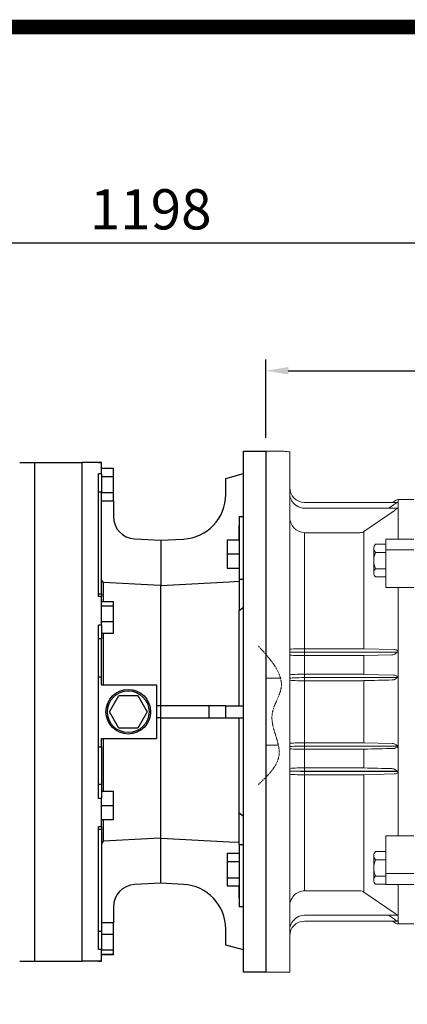
# Model space of a CAD drawing. Extents: x 480 to 5028, y -601 to 2680.
# Drawn here: x 2724 to 2984, y 1937 to 2599 of the extents above; entities that cross this region are included whole.
import ezdxf

# ---------------------------------------------------------------- set-up
doc = ezdxf.new("R2010")
doc.units = 0
doc.header["$MEASUREMENT"] = 0
doc.linetypes.add('PHANTOM2', pattern=[1.25, 0.625, -0.125, 0.125, -0.125, 0.125, -0.125])
doc.layers.add('CUTTING LINE', color=6, linetype='PHANTOM2', lineweight=20)
doc.layers.add('OUTLINE', color=3, linetype='Continuous', lineweight=20)
doc.styles.add('MX_NOTE_STANDARD', font='txt.shx', dxfattribs={"height": 3.15, "bigfont": 'extfont.shx'})
doc.dimstyles.new('MXDIMSTYLE', dxfattribs={"dimtxt": 3.15, "dimasz": 2.5, "dimexe": 1.5, "dimexo": 1, "dimgap": 1, "dimtad": 1, "dimdec": 4, "dimdsep": 46, "dimtxsty": 'MX_NOTE_STANDARD', "dimcen": 2.5, "dimadec": 0, "dimazin": 0, "dimtfac": 1, "dimtdec": 4, "dimtmove": 2, "dimatfit": 3, "dimfxl": 0, "dimtolj": 1, "dimarcsym": 0})

# ---------------------------------------------------------------- blocks, each defined once
blk = doc.blocks.new('*D83')
at = {"color": 3, "lineweight": -2}
for p, q in [((2889.31, 2317.94), (2889.31, 2370.53)), ((3411.01, 2246.28), (3411.01, 2370.53)), ((2904.31, 2363.03), (3396.01, 2363.03))]:
    blk.add_line(p, q, dxfattribs=at)
at = {"color": 3}
for points in [[(2904.31, 2365.53), (2904.31, 2360.53), (2889.31, 2363.03)], [(3396.01, 2360.53), (3396.01, 2365.53), (3411.01, 2363.03)]]:
    blk.add_solid(points, dxfattribs=at)
at = {"layer": 'DEFPOINTS', "color": 0}
for p in [(3411.01, 2363.03), (2889.31, 2308.94), (3411.01, 2237.28)]:
    blk.add_point(p, dxfattribs=at)
at = {"color": 3, "linetype": 'Continuous', "lineweight": 15, "insert": (3150.16, 2385.53), "char_height": 27, "attachment_point": 5}
blk.add_mtext('\\A1;522', dxfattribs=at)
blk = doc.blocks.new('*D86')
at = {"color": 3, "lineweight": -2}
for p, q in [((2212.81, 2307.94), (2212.81, 2456.49)), ((3411.01, 2246.28), (3411.01, 2456.49)), ((2227.81, 2448.99), (3396.01, 2448.99))]:
    blk.add_line(p, q, dxfattribs=at)
at = {"color": 3}
for points in [[(2227.81, 2451.49), (2227.81, 2446.49), (2212.81, 2448.99)], [(3396.01, 2446.49), (3396.01, 2451.49), (3411.01, 2448.99)]]:
    blk.add_solid(points, dxfattribs=at)
at = {"layer": 'DEFPOINTS', "color": 0}
for p in [(3411.01, 2448.99), (2212.81, 2298.94), (3411.01, 2237.28)]:
    blk.add_point(p, dxfattribs=at)
at = {"color": 3, "linetype": 'Continuous', "lineweight": 15, "insert": (2811.91, 2471.49), "char_height": 27, "attachment_point": 5}
blk.add_mtext('\\A1;1198', dxfattribs=at)
blk = doc.blocks.new('GUIDE LINES')
at = {"linetype": 'Continuous', "const_width": 3.98, "flags": 128}
blk.add_lwpolyline([(-1818.25, 1303.15), (-1818.25, 27.41), (-27.41, 27.41), (-27.41, 1303.15)], close=True, dxfattribs=at)
blk = doc.blocks.new('GUIDE LINES1')
at = {"color": 3, "linetype": 'Continuous'}
blk.add_blockref('GUIDE LINES', (0, 0), dxfattribs=at)

msp = doc.modelspace()

# ---------------------------------------------------------------- linework, layer by layer
for p, q in [((2874.31, 2308.94), (2889.31, 2308.94)), ((2874.31, 2257.68), (2874.31, 2308.94)), ((2889.31, 2308.94), (2889.31, 1958.94)), ((2733.81, 2301.44), (2765.81, 2301.44)), ((2733.81, 2301.44), (2733.81, 1966.44)), ((2765.81, 1966.44), (2765.81, 2301.44)), ((2765.81, 1966.44), (2765.81, 2301.44)), ((2778.81, 2301.44), (2765.81, 2301.44)), ((2776.81, 2301.44), (2778.81, 2301.44)), ((2778.81, 2293.69), (2778.81, 2301.44)), ((2786.81, 2297.35), (2778.81, 2297.35)), ((2786.81, 2291.86), (2786.81, 2297.35)), ((2776.81, 2211.32), (2776.81, 2293.69)), ((2778.81, 2293.69), (2776.81, 2293.69)), ((2778.81, 2293.69), (2778.81, 2281.57)), ((2786.81, 2291.86), (2778.81, 2291.86)), ((2786.81, 2280.9), (2786.81, 2291.86)), ((2862.31, 2290.72), (2874.31, 2293.94)), ((2862.31, 2279.91), (2862.31, 2290.72)), ((2778.81, 2281.57), (2776.81, 2281.57)), ((2778.81, 2213.08), (2778.81, 2281.57)), ((2786.81, 2280.9), (2778.81, 2280.9)), ((2786.81, 2275.41), (2786.81, 2280.9)), ((2786.81, 2275.41), (2778.81, 2275.41)), ((2786.81, 2275.41), (2786.81, 2265.07)), ((2871.31, 2265.01), (2874.31, 2265.01)), ((2871.31, 2265.01), (2871.31, 2223.12)), ((2871.31, 2249.51), (2871.31, 2258.99)), ((2874.31, 2010.2), (2874.31, 2257.68)), ((2801.02, 2250.09), (2818.81, 2249.16)), ((2818.81, 2249.16), (2833.88, 2249.95)), ((2818.81, 2249.16), (2818.81, 2225.44)), ((2863.31, 2249.51), (2871.31, 2249.51)), ((2863.31, 2249.51), (2863.31, 2240.01)), ((2863.31, 2240.01), (2871.31, 2240.01)), ((2863.31, 2240.01), (2863.31, 2230.51)), ((2863.31, 2230.51), (2871.31, 2230.51)), ((2818.81, 2225.44), (2818.81, 2218.85)), ((2871.31, 2223.12), (2874.31, 2223.12)), ((2871.31, 2223.12), (2871.31, 2201.89)), ((2780.29, 2220.87), (2778.81, 2222.35)), ((2780.29, 2207.68), (2780.29, 2220.87)), ((2818.81, 2137.94), (2818.81, 2218.85)), ((2776.81, 2213.08), (2778.81, 2213.08)), ((2778.81, 2211.32), (2776.81, 2211.32)), ((2778.81, 2213.08), (2778.81, 2211.32)), ((2778.81, 2192.18), (2778.81, 2211.32)), ((2786.81, 2207.68), (2778.81, 2207.68)), ((2786.81, 2204.84), (2778.81, 2204.84)), ((2786.81, 2204.84), (2786.81, 2207.68)), ((2786.81, 2194.24), (2786.81, 2204.84)), ((2871.31, 2201.89), (2874.31, 2204.18)), ((2871.31, 2137.94), (2871.31, 2201.89)), ((2776.81, 2075.7), (2776.81, 2192.18)), ((2778.81, 2192.18), (2776.81, 2192.18)), ((2786.81, 2194.24), (2778.81, 2194.24)), ((2778.81, 2192.18), (2778.81, 2182.89)), ((2786.81, 2186.49), (2786.81, 2194.24)), ((2778.81, 2182.89), (2776.81, 2182.89)), ((2786.81, 2186.49), (2778.81, 2186.49)), ((2778.81, 2157.44), (2778.81, 2182.89)), ((2780.29, 2151.94), (2780.29, 2186.49)), ((2776.81, 2157.5), (2778.81, 2157.44)), ((2778.81, 2151.94), (2778.81, 2157.44)), ((2778.81, 2151.94), (2778.81, 2154.45)), ((2778.81, 2151.94), (2815.81, 2151.94)), ((2815.81, 2151.94), (2815.81, 2115.94)), ((2784.11, 2133.94), (2790.46, 2144.94)), ((2790.46, 2144.94), (2803.16, 2144.94)), ((2803.16, 2144.94), (2809.51, 2133.94)), ((2818.81, 2137.94), (2815.81, 2137.94)), ((2818.81, 2129.94), (2818.81, 2137.94)), ((2851.17, 2137.94), (2818.81, 2137.94)), ((2851.17, 2129.94), (2851.17, 2137.94)), ((2862.31, 2137.94), (2851.17, 2137.94)), ((2862.31, 2137.94), (2874.31, 2137.94)), ((2862.31, 2129.94), (2862.31, 2137.94)), ((2790.46, 2122.94), (2784.11, 2133.94)), ((2809.51, 2133.94), (2803.16, 2122.94)), ((2818.81, 2129.94), (2815.81, 2129.94)), ((2818.81, 2129.94), (2851.17, 2129.94)), ((2818.81, 2049.03), (2818.81, 2129.94)), ((2851.17, 2129.94), (2862.31, 2129.94)), ((2862.31, 2129.94), (2874.31, 2129.94)), ((2871.31, 2065.99), (2871.31, 2129.94)), ((2803.16, 2122.94), (2790.46, 2122.94)), ((2776.81, 2110.38), (2778.81, 2110.44)), ((2778.81, 2115.94), (2815.81, 2115.94)), ((2778.81, 2110.44), (2778.81, 2115.94)), ((2778.81, 2110.44), (2778.81, 2084.99)), ((2780.29, 2080.3), (2780.29, 2115.94)), ((2778.81, 2084.99), (2776.81, 2084.99)), ((2778.81, 2084.99), (2778.81, 2075.7)), ((2786.81, 2080.3), (2778.81, 2080.3)), ((2786.81, 2070.8), (2786.81, 2080.3)), ((2778.81, 2075.7), (2776.81, 2075.7)), ((2778.81, 2056.56), (2778.81, 2075.7)), ((2786.81, 2070.8), (2778.81, 2070.8)), ((2786.81, 2061.3), (2786.81, 2070.8)), ((2871.31, 2065.99), (2874.31, 2063.7)), ((2871.31, 2044.76), (2871.31, 2065.99)), ((2786.81, 2061.3), (2778.81, 2061.3)), ((2780.29, 2047.01), (2780.29, 2061.3)), ((2776.81, 1974.19), (2776.81, 2056.56)), ((2778.81, 2056.56), (2776.81, 2056.56)), ((2778.81, 2054.8), (2776.81, 2054.8)), ((2778.81, 2056.56), (2778.81, 2054.8)), ((2778.81, 2054.8), (2778.81, 1986.31)), ((2818.81, 2042.44), (2818.81, 2049.03)), ((2871.31, 2044.76), (2874.31, 2044.76)), ((2871.31, 2044.76), (2871.31, 2002.87)), ((2818.81, 2018.72), (2818.81, 2042.44)), ((2863.31, 2038.84), (2871.31, 2038.84)), ((2863.31, 2038.84), (2863.31, 2033.36)), ((2863.31, 2033.36), (2871.31, 2033.36)), ((2863.31, 2033.36), (2863.31, 2022.39)), ((2818.81, 2018.72), (2801.02, 2017.79)), ((2833.88, 2017.93), (2818.81, 2018.72)), ((2863.31, 2022.39), (2871.31, 2022.39)), ((2863.31, 2022.39), (2863.31, 2016.9)), ((2863.31, 2016.9), (2871.31, 2016.9)), ((2871.31, 2008.89), (2871.31, 2016.9)), ((2874.31, 1958.94), (2874.31, 2010.2)), ((2786.81, 2002.81), (2786.81, 1992.1)), ((2874.31, 2002.87), (2871.31, 2002.87)), ((2786.81, 1992.1), (2778.81, 1992.1)), ((2786.81, 1984.34), (2786.81, 1992.1)), ((2778.81, 1986.31), (2776.81, 1986.31)), ((2778.81, 1986.31), (2778.81, 1974.19)), ((2862.31, 1977.16), (2862.31, 1987.97)), ((2786.81, 1984.34), (2778.81, 1984.34)), ((2786.81, 1973.74), (2786.81, 1984.34)), ((2778.81, 1974.19), (2776.81, 1974.19)), ((2778.81, 1966.44), (2778.81, 1974.19)), ((2786.81, 1973.74), (2778.81, 1973.74)), ((2786.81, 1970.9), (2786.81, 1973.74)), ((2874.31, 1973.94), (2862.31, 1977.16)), ((2733.81, 1966.44), (2765.81, 1966.44)), ((2778.81, 1966.44), (2765.81, 1966.44)), ((2776.81, 1966.44), (2778.81, 1966.44)), ((2786.81, 1970.9), (2778.81, 1970.9)), ((2786.81, 1970.53), (2778.81, 1970.53)), ((2786.81, 1970.53), (2786.81, 1970.9)), ((2889.31, 1958.94), (2874.31, 1958.94))]:
    msp.add_line(p, q)
for points in [[(2818.81, 2218.85), (2814.11, 2219.09), (2780.29, 2220.87)], [(2818.81, 2218.85), (2864.54, 2221.25), (2871.31, 2221.6)], [(2780.29, 2047.01), (2779.79, 2046.51), (2778.81, 2045.53)], [(2818.81, 2049.03), (2814.11, 2048.79), (2780.29, 2047.01)], [(2818.81, 2049.03), (2864.54, 2046.63), (2871.31, 2046.28)]]:
    msp.add_lwpolyline(points)
for radius in [15, 14]:
    msp.add_circle((2796.81, 2133.94), radius)
for centre, radius, start, end in [((2832.31, 2279.91), 30, 273, 0), ((2801.81, 2265.07), 15, 180, 267), ((2801.81, 2002.81), 15, 93, 180), ((2832.31, 1987.97), 30, 0, 87)]:
    msp.add_arc(centre, radius, start, end)
for points, knots in [([(2723.93, 2301.44), (2723.92, 2301.44), (2723.9, 2301.44), (2724.98, 2301.44), (2727, 2301.44), (2729.91, 2301.44), (2732.51, 2301.44), (2733.81, 2301.44)], [0, 0, 0, 0, 0.1368452, 0.3499703, 0.564245, 0.7816765, 1, 1, 1, 1]), ([(2723.93, 1966.44), (2723.92, 1966.44), (2723.9, 1966.44), (2724.98, 1966.44), (2727, 1966.44), (2729.91, 1966.44), (2732.51, 1966.44), (2733.81, 1966.44)], [0, 0, 0, 0, 0.136845, 0.34997, 0.564245, 0.781676, 1, 1, 1, 1])]:
    msp.add_open_spline(points, degree=3, knots=knots)
at = {"layer": 'CUTTING LINE'}
msp.add_open_spline([(2884.31, 2178.06), (2892.75, 2168.78), (2906.03, 2154.17), (2887.91, 2129.78), (2904.91, 2104.95), (2890.94, 2091.35), (2884.31, 2084.9)], degree=3, knots=[0, 0, 0, 0, 32.159339, 50.614854, 77.970466, 102.69266, 102.69266, 102.69266, 102.69266], dxfattribs=at)
at = {"layer": 'OUTLINE', "linetype": 'Continuous'}
for p, q in [((2901.32, 2308.94), (2889.31, 2308.94)), ((2901.32, 2308.94), (2889.31, 2308.94)), ((2901.32, 2308.94), (2889.31, 2308.94)), ((2905.31, 2308.59), (2905.31, 1958.94)), ((2976.49, 2275.96), (2974.33, 2274.57)), ((2978.11, 2274.57), (2978.11, 2276.44)), ((2988.81, 2276.44), (2978.11, 2276.44)), ((2978.11, 2274.57), (2915.31, 2274.57)), ((2915.31, 2270.71), (2978.11, 2270.71)), ((2955.19, 2255.06), (2975.53, 2269.02)), ((2978.11, 2274.57), (2978.11, 2274.5)), ((2978.11, 2274.5), (2978.11, 2270.71)), ((2978.11, 2270.71), (2978.11, 2270.4)), ((2978.11, 2270.4), (2978.11, 2250.31)), ((2915.31, 2254.21), (2915.31, 2174)), ((2952.48, 2254.21), (2915.31, 2254.21)), ((2955.19, 2255.06), (2955.19, 2176.24)), ((2969.81, 2249.94), (2988.81, 2249.94)), ((2969.81, 2217.34), (2969.81, 2249.94)), ((2978.11, 2250.31), (2978.11, 2249.94)), ((2969.81, 2244.78), (2969.81, 2247.94)), ((2969.81, 2242.68), (2988.81, 2242.68)), ((2969.81, 2217.34), (2988.81, 2217.34)), ((2978.11, 2217.34), (2978.11, 2216.19)), ((2978.11, 2216.19), (2978.11, 2175)), ((2905.31, 2173.94), (2910.1, 2173.94)), ((2915.31, 2176.27), (2952.48, 2176.27)), ((2915.31, 2174), (2915.31, 2173.88)), ((2978.11, 2174), (2915.31, 2174)), ((2915.31, 2173.88), (2977.8, 2173.88)), ((2915.31, 2173.88), (2915.31, 2156.87)), ((2952.48, 2171.67), (2915.31, 2171.67)), ((2955.19, 2176.24), (2975.53, 2175.75)), ((2955.19, 2171.7), (2973.94, 2172.13)), ((2955.19, 2171.7), (2955.19, 2159.07)), ((2978.11, 2175), (2978.11, 2174)), ((2978.11, 2174), (2978.11, 2173.94)), ((2978.11, 2173.94), (2978.11, 2157.34)), ((2952.48, 2159.1), (2915.31, 2159.1)), ((2977.85, 2156.87), (2915.31, 2156.87)), ((2915.31, 2156.87), (2915.31, 2110.87)), ((2955.19, 2159.07), (2975.08, 2158.61)), ((2978.11, 2157.34), (2978.11, 2156.95)), ((2978.11, 2156.95), (2978.11, 2110.93)), ((2915.31, 2154.81), (2952.48, 2154.81)), ((2955.19, 2154.83), (2955.19, 2113.05)), ((2915.31, 2113.07), (2952.48, 2113.07)), ((2978.11, 2110.87), (2915.31, 2110.87)), ((2915.31, 2110.87), (2915.31, 2094)), ((2955.19, 2113.05), (2974.24, 2112.61)), ((2978.11, 2110.93), (2978.11, 2110.87)), ((2978.11, 2110.87), (2978.11, 2110.49)), ((2978.11, 2110.49), (2978.11, 2093.94)), ((2952.48, 2108.78), (2915.31, 2108.78)), ((2955.19, 2108.81), (2955.19, 2096.18)), ((2910.1, 2093.94), (2905.31, 2093.94)), ((2915.31, 2096.21), (2952.48, 2096.21)), ((2915.31, 2094), (2915.31, 2093.88)), ((2977.8, 2094), (2915.31, 2094)), ((2915.31, 2093.88), (2978.11, 2093.88)), ((2915.31, 2070.19), (2915.31, 2093.88)), ((2952.48, 2091.61), (2915.31, 2091.61)), ((2955.19, 2091.64), (2975.53, 2092.13)), ((2955.19, 2091.64), (2955.19, 2012.82)), ((2978.11, 2093.94), (2978.11, 2093.88)), ((2978.11, 2093.88), (2978.11, 2092.88)), ((2978.11, 2092.88), (2978.11, 2051.69)), ((2915.31, 2070.19), (2915.31, 2013.67)), ((2978.11, 2050.54), (2978.11, 2051.69)), ((2988.81, 2050.54), (2969.81, 2050.54)), ((2969.81, 2017.94), (2969.81, 2050.54)), ((2969.81, 2025.2), (2988.81, 2025.2)), ((2969.81, 2019.94), (2969.81, 2023.1)), ((2969.81, 2017.94), (2988.81, 2017.94)), ((2978.11, 2017.94), (2978.11, 2017.57)), ((2978.11, 2017.57), (2978.11, 1997.48)), ((2915.31, 2013.67), (2952.48, 2013.67)), ((2955.19, 2012.82), (2975.53, 1998.86)), ((2978.11, 1997.17), (2915.31, 1997.17)), ((2977.85, 1993.31), (2915.31, 1993.31)), ((2971.79, 1997.17), (2975.08, 1995)), ((2974.33, 1993.31), (2976.49, 1991.92)), ((2978.11, 1997.48), (2978.11, 1997.17)), ((2978.11, 1997.17), (2978.11, 1993.37)), ((2978.11, 1993.37), (2978.11, 1993.31)), ((2978.11, 1993.31), (2978.11, 1991.44)), ((2978.11, 1991.44), (2988.81, 1991.44)), ((2889.31, 1958.94), (2905.31, 1958.94))]:
    msp.add_line(p, q, dxfattribs=at)
at = {"layer": 'OUTLINE'}
for p, q in [((2961.81, 2243.74), (2961.81, 2227.29)), ((2962.97, 2246.48), (2969.81, 2246.48)), ((2962.97, 2241), (2969.81, 2241)), ((2969.81, 2230.03), (2962.97, 2230.03)), ((2969.81, 2224.54), (2962.97, 2224.54)), ((2889.31, 2156.44), (2899.18, 2156.44)), ((2897.71, 2111.44), (2889.31, 2111.44)), ((2962.97, 2040.01), (2969.81, 2040.01)), ((2961.81, 2037.27), (2961.81, 2020.81)), ((2962.97, 2034.52), (2969.81, 2034.52)), ((2969.81, 2023.55), (2962.97, 2023.55)), ((2969.81, 2018.07), (2962.97, 2018.07))]:
    msp.add_line(p, q, dxfattribs=at)
at = {"layer": 'OUTLINE', "linetype": 'Continuous'}
for centre, radius, start, end in [((2915.31, 2284.57), 10, 180, 270), ((2978.11, 2273.44), 3, 90, 122.79953), ((2915.31, 2280.71), 10, 238.6124, 270), ((8885.89, -6702.85), 10747.16, 123.366132, 123.387231), ((2959.07, 2297.38), 29.26, 303.20005, 306.52872), ((2966.13, 2282.91), 16.77, 304.09893, 308.15293), ((2978.33, 2271.56), 2.94, 94.11871, 128.6441), ((2978.29, 2267.67), 2.74, 93.77789, 131.29604), ((2915.68, 2264.57), 10.37, 178.29285, 267.97329), ((2952.47, 2258.96), 4.75, 270.13233, 304.91336), ((2913.17, 2099.22), 77.08, 88.41274, 95.85657), ((2912.82, 2241.33), 69.7, 263.81812, 272.05037), ((2952.57, 2061.22), 115.04, 88.69376, 90.04283), ((2952.55, 2292.4), 120.73, 269.96698, 271.25244), ((2973.83, 2176.57), 4.44, 271.34732, 306.78456), ((2975.51, 2172.9), 2.85, 69.94295, 89.60586), ((2980.39, 2168.54), 5.94, 115.94418, 131.13415), ((2913.19, 2078.48), 80.65, 88.49345, 95.60717), ((2952.59, 2040.39), 118.71, 88.7415, 90.0489), ((2975.08, 2155.53), 3.09, 62.79181, 89.87041), ((2980.88, 2150.71), 6.86, 116.28783, 129.83677), ((2978.15, 2156.41), 0.549, 93.30293, 123.14792), ((2912.81, 2226.17), 71.4, 263.96775, 272.00345), ((2952.55, 2278.85), 124.05, 269.96785, 271.21899), ((2974.2, 2159.27), 4, 270.60006, 304.8128), ((2913.2, 2030.83), 82.27, 88.52801, 95.5008), ((2952.59, 1992.1), 120.97, 88.76513, 90.04803), ((2974.2, 2108.62), 4, 54.9798, 89.41632), ((2912.82, 2178.94), 70.21, 263.86316, 272.03622), ((2952.55, 2230.49), 121.71, 269.96724, 271.24235), ((2975.09, 2112.36), 3.09, 270.14779, 296.95654), ((2913.19, 2016.27), 79.97, 88.47862, 95.6529), ((2913.17, 2168.6), 77.02, 264.14038, 271.59031), ((2952.55, 1975.49), 120.72, 88.7475, 90.03309), ((2952.55, 2208.15), 116.53, 269.9658, 271.29761), ((2973.83, 2091.31), 4.44, 53.2154, 88.65272), ((2975.51, 2094.98), 2.85, 270.39414, 290.05705), ((2980.4, 2099.34), 5.94, 228.87325, 244.04841), ((2915.63, 2003.35), 10.32, 91.76142, 181.97244), ((2952.47, 2008.91), 4.76, 55.11749, 89.83682), ((2966.13, 1984.97), 16.77, 51.84707, 55.90107), ((2978.29, 2000.21), 2.74, 228.71195, 266.21412), ((2915.31, 1983.31), 10, 90, 180), ((2915.31, 1987.17), 10, 90, 121.3876), ((2959.11, 1970.59), 29.17, 53.43936, 56.80301), ((2978.36, 1996.36), 2.99, 231.43633, 265.3687), ((2978.11, 1994.44), 3, 237.20047, 270), ((2978.02, 1988.61), 4.7, 88.84027, 92.11386)]:
    msp.add_arc(centre, radius, start, end, dxfattribs=at)
at = {"layer": 'OUTLINE'}
for centre, radius, start, end in [((2965.63, 2243.74), 3.82, 134.1773, 225.82268), ((2975.37, 2235.51), 13.56, 156.135, 203.865), ((2965.63, 2227.29), 3.82, 134.1773, 225.82269), ((2965.63, 2037.27), 3.82, 134.1773, 225.82268), ((2975.37, 2029.04), 13.56, 156.135, 203.865), ((2965.63, 2020.81), 3.82, 134.1773, 225.82269)]:
    msp.add_arc(centre, radius, start, end, dxfattribs=at)
at = {"layer": 'OUTLINE', "linetype": 'Continuous'}
for centre, major_axis, start_param, end_param in [((2915.31, 2173.59), (10, 0), 1.570796, 2.118613), ((2915.31, 2174.29), (-10, 0), 1.022979, 1.570796), ((2915.31, 2156.45), (10, 0), 1.570796, 3.141593), ((2915.31, 2110.45), (10, 0), 1.570796, 3.141593), ((2915.31, 2093.59), (-10, 0), 4.712389, 5.260206), ((2915.31, 2094.29), (-10, 0), 1.022979, 1.570796)]:
    msp.add_ellipse(centre, major_axis=major_axis, ratio=0.041032, start_param=start_param, end_param=end_param, dxfattribs=at)
for points, knots in [([(2905.31, 2308.59), (2904.02, 2308.69), (2903.03, 2308.78), (2901.65, 2308.9), (2901.31, 2308.94), (2901.31, 2308.94)], [0, 0, 0, 0, 0.25, 0.25, 0.4996512, 0.4996512, 0.4996512, 0.4996512]), ([(2910.1, 2272.17), (2909.93, 2272.28), (2909.77, 2272.39), (2909.44, 2272.61), (2909.28, 2272.73), (2908.82, 2273.1), (2908.52, 2273.36), (2907.96, 2273.92), (2907.69, 2274.22), (2907.21, 2274.83), (2906.98, 2275.15), (2906.57, 2275.82), (2906.38, 2276.17), (2906.05, 2276.89), (2905.9, 2277.26), (2905.53, 2278.38), (2905.38, 2279.15), (2905.31, 2279.95)], [0, 0, 0, 0, 0.0625, 0.0625, 0.125, 0.125, 0.25, 0.25, 0.375, 0.375, 0.5, 0.5, 0.625, 0.625, 0.75, 0.75, 1, 1, 1, 1]), ([(2976.49, 2175.58), (2976.73, 2175.49), (2976.97, 2175.37), (2977.37, 2175.19), (2977.51, 2175.13), (2977.8, 2175.04), (2977.95, 2175), (2978.11, 2175)], [0, 0, 0, 0, 0.5, 0.5, 0.75, 0.75, 1, 1, 1, 1]), ([(2977.8, 2173.88), (2977.85, 2173.9), (2977.9, 2173.91), (2978.01, 2173.93), (2978.06, 2173.94), (2978.11, 2173.94)], [0, 0, 0, 0, 0.5, 0.5, 1, 1, 1, 1]), ([(2976.49, 2158.27), (2976.74, 2158.14), (2976.99, 2157.97), (2977.39, 2157.71), (2977.52, 2157.62), (2977.73, 2157.49), (2977.8, 2157.45), (2977.95, 2157.38), (2978.03, 2157.34), (2978.11, 2157.34)], [0, 0, 0, 0, 0.5, 0.5, 0.75, 0.75, 0.875, 0.875, 1, 1, 1, 1]), ([(2976.49, 2111.89), (2976.73, 2111.71), (2976.98, 2111.52), (2977.37, 2111.25), (2977.51, 2111.16), (2977.8, 2111), (2977.95, 2110.93), (2978.11, 2110.93)], [0, 0, 0, 0, 0.5, 0.5, 0.75, 0.75, 1, 1, 1, 1]), ([(2978.11, 2110.49), (2978.03, 2110.49), (2977.95, 2110.46), (2977.8, 2110.4), (2977.73, 2110.36), (2977.52, 2110.23), (2977.38, 2110.15), (2976.99, 2109.89), (2976.73, 2109.74), (2976.49, 2109.6)], [0, 0, 0, 0, 0.125, 0.125, 0.25, 0.25, 0.5, 0.5, 1, 1, 1, 1]), ([(2978.11, 2092.88), (2977.95, 2092.88), (2977.8, 2092.84), (2977.51, 2092.75), (2977.37, 2092.69), (2976.98, 2092.51), (2976.73, 2092.39), (2976.49, 2092.3)], [0, 0, 0, 0, 0.25, 0.25, 0.5, 0.5, 1, 1, 1, 1]), ([(2978.11, 2093.94), (2978.06, 2093.94), (2978.01, 2093.95), (2977.9, 2093.97), (2977.85, 2093.98), (2977.8, 2094)], [0, 0, 0, 0, 0.5, 0.5, 1, 1, 1, 1]), ([(2905.31, 1987.93), (2905.38, 1988.73), (2905.53, 1989.5), (2905.9, 1990.62), (2906.05, 1990.99), (2906.38, 1991.71), (2906.57, 1992.06), (2906.98, 1992.73), (2907.21, 1993.05), (2907.69, 1993.66), (2907.96, 1993.96), (2908.52, 1994.52), (2908.82, 1994.78), (2909.28, 1995.15), (2909.44, 1995.27), (2909.77, 1995.49), (2909.93, 1995.6), (2910.1, 1995.71)], [0, 0, 0, 0, 0.25, 0.25, 0.375, 0.375, 0.5, 0.5, 0.625, 0.625, 0.75, 0.75, 0.875, 0.875, 0.9375, 0.9375, 1, 1, 1, 1])]:
    msp.add_open_spline(points, degree=3, knots=knots, dxfattribs=at)
for points in [[(2955.19, 2154.83), (2961.54, 2154.98), (2967.89, 2155.12), (2974.25, 2155.27)], [(2955.19, 2108.81), (2961.82, 2108.96), (2968.46, 2109.11), (2975.09, 2109.27)], [(2955.19, 2096.18), (2961.43, 2096.04), (2967.68, 2095.89), (2973.94, 2095.75)]]:
    msp.add_open_spline(points, degree=3, dxfattribs=at)

# ---------------------------------------------------------------- block references
at = {"color": 3, "linetype": 'Continuous', "xscale": 2.451581538040492, "yscale": 2.451581538040492, "zscale": 2.451581538040492}
msp.add_blockref('GUIDE LINES1', (5028.34, -600.79), dxfattribs=at)

# ---------------------------------------------------------------- dimensions: what is measured, and where the dimension line sits
at = {"lineweight": 15}
for base, p1, picture, middle in [((3411.01, 2448.99), (2212.81, 2298.94), '*D86', (2811.91, 2471.49)), ((3411.01, 2363.03), (2889.31, 2308.94), '*D83', (3150.16, 2385.53))]:
    dim = msp.add_linear_dim(base=base, p1=p1, p2=(3411.01, 2237.28), dimstyle='MXDIMSTYLE', override={"dimscale": 3, "dimtxt": 9, "dimasz": 5, "dimexe": 2.5, "dimexo": 3, "dimgap": 3, "dimtoh": 1, "dimdec": 0, "dimzin": 9, "dimtxsty": 'Standard', "dimcen": 0, "dimclrd": 3, "dimclre": 3, "dimclrt": 3, "dimtdec": 0, "dimtofl": 0, "dimtmove": 0, "dimtfill": 0, "dimtzin": 0}, dxfattribs=at)
    dim.commit()
    dim.dimension.update_dxf_attribs({"geometry": picture, "text_midpoint": middle})

doc.saveas('drawing.dxf')
